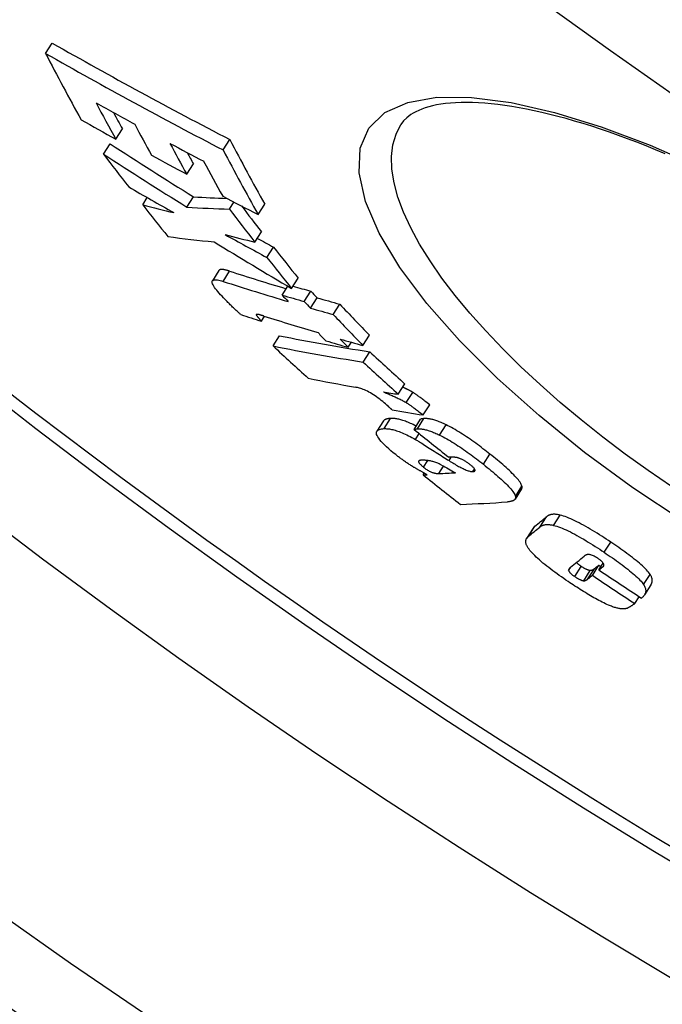
# Model space of a CAD drawing. Extents: x -2590 to 2303, y 4327 to 6407.
# Drawn here: x -1873 to -1818, y 4745 to 4828 of the extents above; entities that cross this region are included whole.
import ezdxf

# ---------------------------------------------------------------- set-up
doc = ezdxf.new("R2010")
doc.units = 0
doc.layers.add('VIDITELNÁ__ISO_', color=7, linetype='CONTINUOUS')
doc.layers.add('VIDITELNÁ_TENKÁ__ISO_', color=7, linetype='CONTINUOUS')

msp = doc.modelspace()

# ---------------------------------------------------------------- linework, layer by layer
at = {"layer": 'VIDITELNÁ__ISO_'}
for p, q in [((-1870.603, 4825.382), (-1870.041, 4826.263)), ((-1840.484, 4819.358), (-1840.484, 4819.358)), ((-1864.644, 4818.103), (-1864.085, 4818.98)), ((-1865.69, 4816.842), (-1865.132, 4817.717)), ((-1855.548, 4817.194), (-1854.986, 4818.077)), ((-1858.635, 4815.134), (-1858.075, 4816.013)), ((-1862.37, 4812.54), (-1861.978, 4813.155)), ((-1858.622, 4812.344), (-1858.064, 4813.219)), ((-1855.022, 4812.181), (-1854.64, 4812.78)), ((-1852.591, 4811.715), (-1852.031, 4812.593)), ((-1852.859, 4809.377), (-1852.301, 4810.252)), ((-1851.844, 4808.083), (-1851.287, 4808.958)), ((-1855.91, 4806.976), (-1856.464, 4806.107)), ((-1849.752, 4805.454), (-1849.195, 4806.328)), ((-1850.558, 4804.891), (-1850.076, 4805.646)), ((-1848.673, 4804.34), (-1848.117, 4805.213)), ((-1848.15, 4803.788), (-1847.594, 4804.661)), ((-1846.227, 4803.244), (-1845.671, 4804.117)), ((-1852.302, 4802.677), (-1852.038, 4803.092)), ((-1851.32, 4800.576), (-1850.767, 4801.443)), ((-1844.956, 4800.462), (-1844.686, 4800.887)), ((-1843.704, 4800.612), (-1843.148, 4801.484)), ((-1843.685, 4799.21), (-1843.131, 4800.081)), ((-1840.706, 4796.479), (-1840.152, 4797.349)), ((-1840.028, 4795.768), (-1839.474, 4796.638)), ((-1838.6, 4794.723), (-1838.046, 4795.592)), ((-1841.972, 4794.214), (-1842.523, 4793.349)), ((-1839.374, 4793.495), (-1838.821, 4794.362)), ((-1838.564, 4790.296), (-1838.207, 4790.856)), ((-1837.274, 4789.749), (-1836.871, 4790.38)), ((-1838.602, 4789.635), (-1838.505, 4789.787)), ((-1830.258, 4788.454), (-1830.81, 4787.587)), ((-1829.282, 4785.124), (-1829.832, 4784.26)), ((-1824.263, 4781.124), (-1823.712, 4781.989)), ((-1823.707, 4781.583), (-1823.34, 4782.158)), ((-1819.297, 4780.328), (-1819.849, 4779.462)), ((-1820.665, 4778.732), (-1820.295, 4779.313))]:
    msp.add_line(p, q, dxfattribs=at)
at = {"layer": 'VIDITELNÁ__ISO_', "flags": 128}
for points in [[(-1818.104, 4816.877), (-1818.912, 4817.214), (-1819.713, 4817.538), (-1820.506, 4817.849), (-1821.288, 4818.147), (-1822.061, 4818.431), (-1822.823, 4818.701), (-1823.577, 4818.958), (-1824.321, 4819.201), (-1825.055, 4819.431), (-1825.778, 4819.648), (-1826.489, 4819.851), (-1827.188, 4820.04), (-1827.875, 4820.215), (-1828.547, 4820.376), (-1829.205, 4820.524), (-1829.848, 4820.656), (-1830.475, 4820.775), (-1831.087, 4820.879), (-1831.683, 4820.968), (-1832.264, 4821.044), (-1832.829, 4821.106), (-1833.377, 4821.154), (-1833.909, 4821.189), (-1834.422, 4821.21), (-1834.917, 4821.219), (-1835.393, 4821.214), (-1835.848, 4821.198), (-1836.284, 4821.169), (-1836.698, 4821.128), (-1837.091, 4821.075), (-1837.461, 4821.01), (-1837.808, 4820.936), (-1838.134, 4820.852), (-1838.437, 4820.76), (-1838.719, 4820.659), (-1838.981, 4820.551), (-1839.222, 4820.437), (-1839.443, 4820.317), (-1839.644, 4820.191), (-1839.991, 4819.928), (-1840.266, 4819.652), (-1840.484, 4819.358)], [(-1855.009, 4806.921), (-1855.063, 4806.939), (-1855.116, 4806.955), (-1855.168, 4806.97), (-1855.219, 4806.985), (-1855.27, 4806.998), (-1855.319, 4807.01), (-1855.367, 4807.021), (-1855.414, 4807.031), (-1855.46, 4807.04), (-1855.504, 4807.047), (-1855.546, 4807.053), (-1855.587, 4807.058), (-1855.626, 4807.061), (-1855.663, 4807.062), (-1855.698, 4807.062), (-1855.731, 4807.06), (-1855.762, 4807.056), (-1855.791, 4807.051), (-1855.817, 4807.043), (-1855.841, 4807.034), (-1855.862, 4807.022), (-1855.881, 4807.009), (-1855.897, 4806.994), (-1855.91, 4806.976)], [(-1855.511, 4804.648), (-1855.639, 4804.783), (-1855.763, 4804.917), (-1855.881, 4805.05), (-1855.993, 4805.179), (-1856.096, 4805.305), (-1856.191, 4805.427), (-1856.274, 4805.543), (-1856.346, 4805.652), (-1856.404, 4805.753), (-1856.447, 4805.845), (-1856.475, 4805.928), (-1856.487, 4806), (-1856.483, 4806.062), (-1856.461, 4806.111), (-1856.424, 4806.148), (-1856.371, 4806.173), (-1856.305, 4806.188), (-1856.226, 4806.193), (-1856.136, 4806.188), (-1856.036, 4806.174), (-1855.928, 4806.153), (-1855.812, 4806.125), (-1855.69, 4806.091), (-1855.563, 4806.051)], [(-1854.054, 4803.239), (-1854.101, 4803.278), (-1854.151, 4803.319), (-1854.204, 4803.364), (-1854.259, 4803.412), (-1854.315, 4803.463), (-1854.374, 4803.516), (-1854.434, 4803.572), (-1854.495, 4803.629), (-1854.558, 4803.689), (-1854.621, 4803.75), (-1854.685, 4803.812), (-1854.75, 4803.875), (-1854.815, 4803.94), (-1854.881, 4804.005), (-1854.947, 4804.071), (-1855.013, 4804.137), (-1855.078, 4804.203), (-1855.143, 4804.269), (-1855.208, 4804.334), (-1855.271, 4804.399), (-1855.333, 4804.464), (-1855.394, 4804.526), (-1855.454, 4804.588), (-1855.511, 4804.648)], [(-1852.108, 4803.114), (-1852.145, 4803.126), (-1852.181, 4803.137), (-1852.217, 4803.148), (-1852.253, 4803.159), (-1852.288, 4803.17), (-1852.323, 4803.18), (-1852.357, 4803.189), (-1852.39, 4803.198), (-1852.422, 4803.207), (-1852.454, 4803.215), (-1852.484, 4803.222), (-1852.513, 4803.229), (-1852.541, 4803.235), (-1852.567, 4803.24), (-1852.592, 4803.244), (-1852.617, 4803.248), (-1852.641, 4803.251), (-1852.664, 4803.253), (-1852.685, 4803.253), (-1852.704, 4803.252), (-1852.721, 4803.249), (-1852.734, 4803.243), (-1852.743, 4803.235), (-1852.746, 4803.222)], [(-1852.746, 4803.222), (-1852.744, 4803.21), (-1852.737, 4803.195), (-1852.727, 4803.177), (-1852.714, 4803.158), (-1852.7, 4803.137), (-1852.683, 4803.115), (-1852.666, 4803.093), (-1852.648, 4803.071), (-1852.63, 4803.048), (-1852.612, 4803.026), (-1852.592, 4803.002), (-1852.572, 4802.978), (-1852.551, 4802.954), (-1852.529, 4802.929), (-1852.507, 4802.904), (-1852.484, 4802.878), (-1852.462, 4802.852), (-1852.438, 4802.827), (-1852.415, 4802.801), (-1852.392, 4802.775), (-1852.369, 4802.75), (-1852.347, 4802.725), (-1852.324, 4802.701), (-1852.302, 4802.677)], [(-1841.571, 4795.463), (-1841.682, 4795.561), (-1841.796, 4795.661), (-1841.913, 4795.76), (-1842.033, 4795.86), (-1842.157, 4795.959), (-1842.284, 4796.057), (-1842.414, 4796.155), (-1842.546, 4796.25), (-1842.679, 4796.342), (-1842.812, 4796.429), (-1842.945, 4796.513), (-1843.078, 4796.591), (-1843.206, 4796.663), (-1843.331, 4796.729), (-1843.452, 4796.788), (-1843.568, 4796.841), (-1843.68, 4796.888), (-1843.786, 4796.929), (-1843.887, 4796.964), (-1843.983, 4796.995), (-1844.075, 4797.022), (-1844.163, 4797.044), (-1844.246, 4797.063), (-1844.326, 4797.078)], [(-1841.972, 4796.679), (-1841.894, 4796.647), (-1841.815, 4796.614), (-1841.733, 4796.581), (-1841.651, 4796.546), (-1841.567, 4796.511), (-1841.483, 4796.475), (-1841.397, 4796.438), (-1841.311, 4796.401), (-1841.225, 4796.363), (-1841.139, 4796.325), (-1841.054, 4796.287), (-1840.968, 4796.248), (-1840.883, 4796.209), (-1840.799, 4796.17), (-1840.716, 4796.131), (-1840.633, 4796.091), (-1840.551, 4796.051), (-1840.47, 4796.011), (-1840.391, 4795.97), (-1840.313, 4795.929), (-1840.238, 4795.889), (-1840.165, 4795.848), (-1840.095, 4795.808), (-1840.028, 4795.768)], [(-1839.474, 4796.638), (-1839.504, 4796.656), (-1839.535, 4796.674), (-1839.566, 4796.692), (-1839.598, 4796.711), (-1839.631, 4796.729), (-1839.664, 4796.748), (-1839.698, 4796.766), (-1839.732, 4796.785), (-1839.767, 4796.803), (-1839.803, 4796.822), (-1839.838, 4796.84), (-1839.874, 4796.859), (-1839.911, 4796.877), (-1839.947, 4796.896), (-1839.984, 4796.914), (-1840.022, 4796.932), (-1840.059, 4796.951), (-1840.097, 4796.969), (-1840.135, 4796.987), (-1840.173, 4797.005), (-1840.211, 4797.023), (-1840.249, 4797.041), (-1840.287, 4797.059), (-1840.325, 4797.077)], [(-1838.046, 4795.592), (-1838.158, 4795.679), (-1838.263, 4795.759), (-1838.362, 4795.835), (-1838.455, 4795.906), (-1838.542, 4795.972), (-1838.624, 4796.034), (-1838.7, 4796.091), (-1838.771, 4796.145), (-1838.839, 4796.195), (-1838.902, 4796.241), (-1838.961, 4796.285), (-1839.016, 4796.326), (-1839.068, 4796.363), (-1839.117, 4796.398), (-1839.163, 4796.431), (-1839.206, 4796.462), (-1839.247, 4796.491), (-1839.286, 4796.517), (-1839.322, 4796.542), (-1839.357, 4796.565), (-1839.389, 4796.586), (-1839.419, 4796.605), (-1839.448, 4796.623), (-1839.474, 4796.638)], [(-1840.028, 4795.768), (-1840.001, 4795.753), (-1839.972, 4795.735), (-1839.94, 4795.715), (-1839.906, 4795.693), (-1839.871, 4795.669), (-1839.833, 4795.643), (-1839.793, 4795.616), (-1839.751, 4795.586), (-1839.706, 4795.555), (-1839.659, 4795.521), (-1839.61, 4795.485), (-1839.557, 4795.447), (-1839.501, 4795.406), (-1839.442, 4795.362), (-1839.378, 4795.315), (-1839.311, 4795.265), (-1839.24, 4795.212), (-1839.165, 4795.155), (-1839.084, 4795.094), (-1838.999, 4795.029), (-1838.908, 4794.959), (-1838.811, 4794.885), (-1838.708, 4794.807), (-1838.6, 4794.723)], [(-1841.223, 4795.145), (-1841.237, 4795.158), (-1841.251, 4795.17), (-1841.265, 4795.183), (-1841.278, 4795.195), (-1841.291, 4795.207), (-1841.305, 4795.219), (-1841.318, 4795.231), (-1841.331, 4795.243), (-1841.345, 4795.256), (-1841.359, 4795.269), (-1841.374, 4795.282), (-1841.389, 4795.296), (-1841.405, 4795.311), (-1841.421, 4795.326), (-1841.437, 4795.341), (-1841.453, 4795.355), (-1841.469, 4795.369), (-1841.484, 4795.383), (-1841.499, 4795.397), (-1841.514, 4795.411), (-1841.528, 4795.424), (-1841.543, 4795.437), (-1841.557, 4795.45), (-1841.571, 4795.463)], [(-1841.367, 4794.428), (-1841.401, 4794.426), (-1841.435, 4794.423), (-1841.468, 4794.421), (-1841.501, 4794.417), (-1841.533, 4794.414), (-1841.564, 4794.409), (-1841.595, 4794.404), (-1841.625, 4794.399), (-1841.654, 4794.393), (-1841.683, 4794.386), (-1841.711, 4794.379), (-1841.737, 4794.371), (-1841.763, 4794.362), (-1841.788, 4794.352), (-1841.812, 4794.342), (-1841.835, 4794.331), (-1841.857, 4794.319), (-1841.877, 4794.307), (-1841.896, 4794.294), (-1841.914, 4794.279), (-1841.931, 4794.264), (-1841.946, 4794.249), (-1841.96, 4794.232), (-1841.972, 4794.214)], [(-1839.193, 4793.779), (-1839.317, 4793.841), (-1839.44, 4793.901), (-1839.559, 4793.957), (-1839.676, 4794.009), (-1839.79, 4794.059), (-1839.9, 4794.104), (-1840.008, 4794.147), (-1840.112, 4794.186), (-1840.214, 4794.222), (-1840.312, 4794.254), (-1840.406, 4794.284), (-1840.497, 4794.31), (-1840.586, 4794.334), (-1840.671, 4794.354), (-1840.752, 4794.372), (-1840.831, 4794.387), (-1840.908, 4794.4), (-1840.981, 4794.41), (-1841.052, 4794.418), (-1841.12, 4794.424), (-1841.185, 4794.428), (-1841.248, 4794.43), (-1841.309, 4794.429), (-1841.367, 4794.428)], [(-1838.531, 4794.415), (-1838.55, 4794.414), (-1838.568, 4794.412), (-1838.586, 4794.411), (-1838.602, 4794.409), (-1838.618, 4794.408), (-1838.634, 4794.406), (-1838.649, 4794.404), (-1838.663, 4794.403), (-1838.676, 4794.401), (-1838.689, 4794.399), (-1838.702, 4794.397), (-1838.714, 4794.395), (-1838.726, 4794.393), (-1838.737, 4794.391), (-1838.748, 4794.389), (-1838.758, 4794.386), (-1838.768, 4794.384), (-1838.777, 4794.381), (-1838.786, 4794.378), (-1838.794, 4794.376), (-1838.802, 4794.372), (-1838.809, 4794.369), (-1838.816, 4794.366), (-1838.821, 4794.362)], [(-1836.658, 4793.888), (-1836.764, 4793.94), (-1836.868, 4793.988), (-1836.969, 4794.034), (-1837.068, 4794.077), (-1837.165, 4794.117), (-1837.259, 4794.154), (-1837.35, 4794.189), (-1837.439, 4794.222), (-1837.526, 4794.251), (-1837.611, 4794.278), (-1837.693, 4794.303), (-1837.773, 4794.325), (-1837.85, 4794.344), (-1837.924, 4794.361), (-1837.995, 4794.376), (-1838.064, 4794.388), (-1838.131, 4794.399), (-1838.195, 4794.407), (-1838.257, 4794.413), (-1838.316, 4794.417), (-1838.373, 4794.419), (-1838.428, 4794.419), (-1838.48, 4794.418), (-1838.531, 4794.415)], [(-1840.925, 4791.358), (-1841.131, 4791.525), (-1841.33, 4791.692), (-1841.522, 4791.857), (-1841.702, 4792.02), (-1841.87, 4792.179), (-1842.023, 4792.333), (-1842.159, 4792.48), (-1842.275, 4792.617), (-1842.372, 4792.745), (-1842.448, 4792.863), (-1842.505, 4792.97), (-1842.542, 4793.066), (-1842.561, 4793.151), (-1842.564, 4793.226), (-1842.551, 4793.291), (-1842.524, 4793.348), (-1842.485, 4793.397), (-1842.433, 4793.439), (-1842.371, 4793.474), (-1842.297, 4793.502), (-1842.215, 4793.525), (-1842.124, 4793.542), (-1842.025, 4793.555), (-1841.919, 4793.562)], [(-1841.919, 4793.562), (-1841.851, 4793.564), (-1841.78, 4793.563), (-1841.706, 4793.56), (-1841.628, 4793.555), (-1841.547, 4793.546), (-1841.462, 4793.534), (-1841.374, 4793.519), (-1841.282, 4793.501), (-1841.185, 4793.479), (-1841.085, 4793.454), (-1840.98, 4793.424), (-1840.871, 4793.391), (-1840.757, 4793.353), (-1840.639, 4793.31), (-1840.517, 4793.264), (-1840.39, 4793.213), (-1840.26, 4793.157), (-1840.125, 4793.097), (-1839.986, 4793.032), (-1839.844, 4792.962), (-1839.699, 4792.889), (-1839.552, 4792.811), (-1839.402, 4792.73), (-1839.249, 4792.645)], [(-1839.374, 4793.495), (-1839.367, 4793.499), (-1839.36, 4793.503), (-1839.351, 4793.506), (-1839.342, 4793.51), (-1839.332, 4793.513), (-1839.321, 4793.516), (-1839.31, 4793.519), (-1839.298, 4793.522), (-1839.287, 4793.524), (-1839.274, 4793.526), (-1839.262, 4793.528), (-1839.249, 4793.53), (-1839.236, 4793.532), (-1839.223, 4793.534), (-1839.21, 4793.536), (-1839.196, 4793.537), (-1839.182, 4793.539), (-1839.168, 4793.54), (-1839.154, 4793.542), (-1839.139, 4793.543), (-1839.125, 4793.544), (-1839.111, 4793.545), (-1839.097, 4793.546), (-1839.084, 4793.547)], [(-1839.084, 4793.547), (-1839.033, 4793.55), (-1838.981, 4793.552), (-1838.926, 4793.551), (-1838.869, 4793.549), (-1838.81, 4793.545), (-1838.748, 4793.539), (-1838.684, 4793.531), (-1838.617, 4793.52), (-1838.548, 4793.508), (-1838.477, 4793.493), (-1838.403, 4793.476), (-1838.326, 4793.457), (-1838.246, 4793.435), (-1838.164, 4793.41), (-1838.079, 4793.383), (-1837.992, 4793.353), (-1837.903, 4793.321), (-1837.812, 4793.286), (-1837.718, 4793.249), (-1837.621, 4793.208), (-1837.523, 4793.165), (-1837.421, 4793.12), (-1837.318, 4793.071), (-1837.211, 4793.02)], [(-1832.943, 4791.406), (-1833.087, 4791.52), (-1833.234, 4791.635), (-1833.383, 4791.75), (-1833.533, 4791.865), (-1833.685, 4791.98), (-1833.838, 4792.095), (-1833.993, 4792.21), (-1834.149, 4792.324), (-1834.306, 4792.437), (-1834.464, 4792.549), (-1834.622, 4792.66), (-1834.781, 4792.77), (-1834.941, 4792.877), (-1835.1, 4792.983), (-1835.26, 4793.087), (-1835.419, 4793.189), (-1835.578, 4793.288), (-1835.737, 4793.384), (-1835.895, 4793.478), (-1836.053, 4793.568), (-1836.207, 4793.654), (-1836.36, 4793.736), (-1836.51, 4793.814), (-1836.658, 4793.888)], [(-1839.249, 4792.645), (-1839.209, 4792.622), (-1839.155, 4792.589), (-1839.089, 4792.549), (-1839.011, 4792.501), (-1838.923, 4792.446), (-1838.826, 4792.385), (-1838.72, 4792.318), (-1838.606, 4792.246), (-1838.485, 4792.17), (-1838.358, 4792.089), (-1838.225, 4792.005), (-1838.087, 4791.918), (-1837.946, 4791.828), (-1837.802, 4791.737), (-1837.656, 4791.644), (-1837.509, 4791.551), (-1837.362, 4791.457), (-1837.216, 4791.364), (-1837.071, 4791.272), (-1836.93, 4791.182), (-1836.791, 4791.094), (-1836.658, 4791.009), (-1836.529, 4790.927), (-1836.407, 4790.849)], [(-1837.211, 4793.02), (-1837.063, 4792.946), (-1836.913, 4792.868), (-1836.761, 4792.786), (-1836.606, 4792.699), (-1836.449, 4792.609), (-1836.29, 4792.516), (-1836.132, 4792.419), (-1835.972, 4792.32), (-1835.813, 4792.219), (-1835.653, 4792.115), (-1835.494, 4792.009), (-1835.334, 4791.901), (-1835.175, 4791.792), (-1835.017, 4791.681), (-1834.859, 4791.569), (-1834.702, 4791.456), (-1834.546, 4791.342), (-1834.392, 4791.227), (-1834.238, 4791.112), (-1834.086, 4790.997), (-1833.936, 4790.881), (-1833.787, 4790.766), (-1833.64, 4790.652), (-1833.496, 4790.538)], [(-1839.378, 4790.282), (-1839.444, 4790.322), (-1839.51, 4790.363), (-1839.576, 4790.404), (-1839.642, 4790.446), (-1839.708, 4790.488), (-1839.774, 4790.53), (-1839.84, 4790.573), (-1839.906, 4790.617), (-1839.972, 4790.661), (-1840.038, 4790.705), (-1840.104, 4790.75), (-1840.17, 4790.796), (-1840.235, 4790.841), (-1840.301, 4790.887), (-1840.365, 4790.934), (-1840.429, 4790.98), (-1840.493, 4791.027), (-1840.556, 4791.073), (-1840.619, 4791.12), (-1840.681, 4791.167), (-1840.743, 4791.215), (-1840.804, 4791.262), (-1840.864, 4791.31), (-1840.925, 4791.358)], [(-1838.787, 4790.88), (-1838.814, 4790.878), (-1838.841, 4790.876), (-1838.866, 4790.872), (-1838.89, 4790.867), (-1838.912, 4790.861), (-1838.932, 4790.853), (-1838.95, 4790.843), (-1838.964, 4790.832), (-1838.976, 4790.819), (-1838.984, 4790.803), (-1838.988, 4790.785), (-1838.988, 4790.764), (-1838.983, 4790.74), (-1838.973, 4790.712), (-1838.957, 4790.682), (-1838.934, 4790.648), (-1838.906, 4790.611), (-1838.871, 4790.571), (-1838.83, 4790.528), (-1838.784, 4790.484), (-1838.734, 4790.438), (-1838.68, 4790.391), (-1838.623, 4790.343), (-1838.564, 4790.296)], [(-1837.047, 4790.479), (-1837.154, 4790.536), (-1837.255, 4790.585), (-1837.351, 4790.628), (-1837.443, 4790.665), (-1837.529, 4790.697), (-1837.613, 4790.726), (-1837.693, 4790.75), (-1837.769, 4790.772), (-1837.841, 4790.79), (-1837.911, 4790.806), (-1837.98, 4790.82), (-1838.048, 4790.833), (-1838.115, 4790.844), (-1838.182, 4790.853), (-1838.247, 4790.861), (-1838.312, 4790.868), (-1838.375, 4790.873), (-1838.437, 4790.877), (-1838.499, 4790.88), (-1838.559, 4790.882), (-1838.618, 4790.883), (-1838.675, 4790.882), (-1838.732, 4790.882), (-1838.787, 4790.88)], [(-1835.754, 4791.11), (-1835.779, 4791.115), (-1835.805, 4791.119), (-1835.833, 4791.123), (-1835.861, 4791.126), (-1835.891, 4791.129), (-1835.92, 4791.131), (-1835.95, 4791.133), (-1835.979, 4791.134), (-1836.008, 4791.136), (-1836.037, 4791.137), (-1836.065, 4791.137), (-1836.094, 4791.138), (-1836.123, 4791.138), (-1836.152, 4791.139), (-1836.182, 4791.139), (-1836.211, 4791.139), (-1836.241, 4791.139), (-1836.27, 4791.139), (-1836.299, 4791.138), (-1836.327, 4791.138), (-1836.355, 4791.138), (-1836.383, 4791.137), (-1836.409, 4791.137), (-1836.435, 4791.136)], [(-1836.407, 4790.849), (-1836.305, 4790.785), (-1836.203, 4790.721), (-1836.1, 4790.658), (-1835.998, 4790.597), (-1835.896, 4790.537), (-1835.795, 4790.478), (-1835.695, 4790.421), (-1835.596, 4790.366), (-1835.498, 4790.314), (-1835.402, 4790.264), (-1835.307, 4790.216), (-1835.215, 4790.171), (-1835.124, 4790.129), (-1835.037, 4790.09), (-1834.952, 4790.056), (-1834.872, 4790.025), (-1834.795, 4789.998), (-1834.722, 4789.975), (-1834.654, 4789.956), (-1834.589, 4789.941), (-1834.53, 4789.931), (-1834.476, 4789.925), (-1834.426, 4789.922), (-1834.381, 4789.924)], [(-1834.613, 4790.501), (-1834.662, 4790.539), (-1834.713, 4790.578), (-1834.764, 4790.616), (-1834.817, 4790.654), (-1834.87, 4790.691), (-1834.924, 4790.728), (-1834.978, 4790.763), (-1835.031, 4790.797), (-1835.085, 4790.829), (-1835.138, 4790.86), (-1835.19, 4790.889), (-1835.242, 4790.917), (-1835.293, 4790.943), (-1835.342, 4790.966), (-1835.39, 4790.988), (-1835.436, 4791.008), (-1835.481, 4791.026), (-1835.524, 4791.042), (-1835.566, 4791.057), (-1835.607, 4791.07), (-1835.646, 4791.082), (-1835.683, 4791.092), (-1835.719, 4791.102), (-1835.754, 4791.11)], [(-1830.231, 4788.688), (-1830.255, 4788.761), (-1830.289, 4788.84), (-1830.335, 4788.924), (-1830.391, 4789.015), (-1830.458, 4789.111), (-1830.535, 4789.212), (-1830.621, 4789.317), (-1830.716, 4789.426), (-1830.819, 4789.538), (-1830.93, 4789.654), (-1831.047, 4789.772), (-1831.17, 4789.892), (-1831.299, 4790.014), (-1831.433, 4790.137), (-1831.57, 4790.261), (-1831.712, 4790.386), (-1831.856, 4790.512), (-1832.004, 4790.638), (-1832.156, 4790.766), (-1832.31, 4790.894), (-1832.466, 4791.022), (-1832.624, 4791.15), (-1832.783, 4791.278), (-1832.943, 4791.406)], [(-1838.257, 4789.647), (-1838.306, 4789.675), (-1838.355, 4789.702), (-1838.404, 4789.73), (-1838.452, 4789.757), (-1838.5, 4789.784), (-1838.548, 4789.811), (-1838.596, 4789.838), (-1838.644, 4789.865), (-1838.691, 4789.892), (-1838.738, 4789.919), (-1838.785, 4789.945), (-1838.832, 4789.972), (-1838.878, 4789.998), (-1838.925, 4790.024), (-1838.971, 4790.05), (-1839.017, 4790.076), (-1839.063, 4790.102), (-1839.108, 4790.128), (-1839.154, 4790.154), (-1839.199, 4790.18), (-1839.244, 4790.205), (-1839.289, 4790.231), (-1839.333, 4790.256), (-1839.378, 4790.282)], [(-1838.564, 4790.296), (-1838.502, 4790.244), (-1838.436, 4790.192), (-1838.366, 4790.14), (-1838.294, 4790.091), (-1838.222, 4790.045), (-1838.151, 4790.002), (-1838.081, 4789.965), (-1838.014, 4789.931), (-1837.951, 4789.902), (-1837.891, 4789.877), (-1837.834, 4789.855), (-1837.779, 4789.836), (-1837.728, 4789.82), (-1837.679, 4789.807), (-1837.633, 4789.795), (-1837.587, 4789.785), (-1837.543, 4789.776), (-1837.501, 4789.769), (-1837.459, 4789.763), (-1837.419, 4789.758), (-1837.38, 4789.754), (-1837.343, 4789.752), (-1837.308, 4789.75), (-1837.274, 4789.749)], [(-1834.381, 4789.924), (-1834.355, 4789.926), (-1834.33, 4789.93), (-1834.307, 4789.934), (-1834.285, 4789.941), (-1834.265, 4789.948), (-1834.247, 4789.957), (-1834.232, 4789.968), (-1834.219, 4789.98), (-1834.21, 4789.995), (-1834.204, 4790.011), (-1834.202, 4790.031), (-1834.204, 4790.052), (-1834.21, 4790.077), (-1834.222, 4790.105), (-1834.239, 4790.135), (-1834.262, 4790.168), (-1834.291, 4790.204), (-1834.325, 4790.243), (-1834.364, 4790.283), (-1834.407, 4790.325), (-1834.454, 4790.368), (-1834.505, 4790.412), (-1834.558, 4790.456), (-1834.613, 4790.501)], [(-1833.496, 4790.538), (-1833.336, 4790.41), (-1833.177, 4790.282), (-1833.019, 4790.154), (-1832.863, 4790.026), (-1832.709, 4789.898), (-1832.557, 4789.77), (-1832.409, 4789.644), (-1832.264, 4789.518), (-1832.123, 4789.393), (-1831.985, 4789.269), (-1831.852, 4789.146), (-1831.723, 4789.024), (-1831.6, 4788.904), (-1831.482, 4788.786), (-1831.372, 4788.671), (-1831.269, 4788.558), (-1831.174, 4788.45), (-1831.088, 4788.345), (-1831.011, 4788.244), (-1830.944, 4788.147), (-1830.887, 4788.057), (-1830.842, 4787.972), (-1830.807, 4787.894), (-1830.783, 4787.821)], [(-1830.258, 4788.454), (-1830.253, 4788.462), (-1830.249, 4788.469), (-1830.245, 4788.477), (-1830.241, 4788.485), (-1830.237, 4788.494), (-1830.234, 4788.502), (-1830.231, 4788.511), (-1830.228, 4788.52), (-1830.226, 4788.529), (-1830.224, 4788.538), (-1830.222, 4788.547), (-1830.221, 4788.557), (-1830.219, 4788.567), (-1830.219, 4788.577), (-1830.218, 4788.587), (-1830.218, 4788.597), (-1830.218, 4788.608), (-1830.219, 4788.619), (-1830.22, 4788.63), (-1830.221, 4788.641), (-1830.223, 4788.652), (-1830.225, 4788.664), (-1830.228, 4788.676), (-1830.231, 4788.688)], [(-1830.783, 4787.821), (-1830.774, 4787.777), (-1830.771, 4787.737), (-1830.772, 4787.699), (-1830.778, 4787.664), (-1830.788, 4787.631), (-1830.802, 4787.601), (-1830.82, 4787.574), (-1830.84, 4787.548), (-1830.864, 4787.525), (-1830.89, 4787.504), (-1830.919, 4787.484), (-1830.949, 4787.467), (-1830.982, 4787.451), (-1831.017, 4787.436), (-1831.053, 4787.423), (-1831.092, 4787.411), (-1831.132, 4787.4), (-1831.174, 4787.39), (-1831.217, 4787.381), (-1831.262, 4787.373), (-1831.307, 4787.367), (-1831.354, 4787.361), (-1831.402, 4787.356), (-1831.45, 4787.352)], [(-1826.99, 4786.23), (-1827.07, 4786.249), (-1827.146, 4786.264), (-1827.218, 4786.276), (-1827.287, 4786.286), (-1827.353, 4786.293), (-1827.416, 4786.297), (-1827.476, 4786.3), (-1827.533, 4786.299), (-1827.588, 4786.297), (-1827.639, 4786.293), (-1827.688, 4786.288), (-1827.735, 4786.28), (-1827.78, 4786.271), (-1827.824, 4786.26), (-1827.865, 4786.248), (-1827.905, 4786.235), (-1827.942, 4786.22), (-1827.978, 4786.204), (-1828.013, 4786.187), (-1828.045, 4786.169), (-1828.077, 4786.15), (-1828.106, 4786.13), (-1828.134, 4786.109), (-1828.161, 4786.088)], [(-1822.71, 4783.945), (-1822.899, 4784.072), (-1823.09, 4784.198), (-1823.281, 4784.323), (-1823.474, 4784.448), (-1823.667, 4784.571), (-1823.86, 4784.693), (-1824.053, 4784.812), (-1824.246, 4784.93), (-1824.439, 4785.045), (-1824.631, 4785.157), (-1824.822, 4785.267), (-1825.013, 4785.373), (-1825.201, 4785.476), (-1825.388, 4785.574), (-1825.572, 4785.668), (-1825.751, 4785.756), (-1825.927, 4785.838), (-1826.097, 4785.914), (-1826.263, 4785.985), (-1826.423, 4786.048), (-1826.576, 4786.104), (-1826.721, 4786.153), (-1826.859, 4786.195), (-1826.99, 4786.23)], [(-1829.138, 4785.282), (-1829.145, 4785.277), (-1829.152, 4785.271), (-1829.159, 4785.265), (-1829.165, 4785.259), (-1829.172, 4785.253), (-1829.179, 4785.247), (-1829.185, 4785.241), (-1829.192, 4785.234), (-1829.198, 4785.228), (-1829.204, 4785.222), (-1829.211, 4785.215), (-1829.217, 4785.209), (-1829.223, 4785.202), (-1829.229, 4785.195), (-1829.235, 4785.188), (-1829.24, 4785.182), (-1829.246, 4785.175), (-1829.251, 4785.168), (-1829.257, 4785.161), (-1829.262, 4785.154), (-1829.267, 4785.146), (-1829.272, 4785.139), (-1829.277, 4785.132), (-1829.282, 4785.124)], [(-1828.713, 4785.222), (-1828.686, 4785.243), (-1828.658, 4785.264), (-1828.628, 4785.284), (-1828.597, 4785.303), (-1828.564, 4785.321), (-1828.53, 4785.338), (-1828.494, 4785.354), (-1828.456, 4785.369), (-1828.417, 4785.382), (-1828.375, 4785.394), (-1828.332, 4785.405), (-1828.287, 4785.414), (-1828.24, 4785.421), (-1828.191, 4785.427), (-1828.139, 4785.431), (-1828.085, 4785.433), (-1828.028, 4785.433), (-1827.968, 4785.431), (-1827.905, 4785.426), (-1827.839, 4785.419), (-1827.77, 4785.41), (-1827.698, 4785.397), (-1827.622, 4785.382), (-1827.543, 4785.363)], [(-1827.543, 4785.363), (-1827.412, 4785.328), (-1827.273, 4785.286), (-1827.128, 4785.237), (-1826.976, 4785.181), (-1826.815, 4785.118), (-1826.65, 4785.048), (-1826.479, 4784.971), (-1826.304, 4784.889), (-1826.124, 4784.801), (-1825.94, 4784.707), (-1825.754, 4784.609), (-1825.565, 4784.506), (-1825.375, 4784.4), (-1825.183, 4784.29), (-1824.991, 4784.178), (-1824.799, 4784.062), (-1824.606, 4783.945), (-1824.413, 4783.825), (-1824.219, 4783.704), (-1824.026, 4783.581), (-1823.834, 4783.456), (-1823.642, 4783.331), (-1823.452, 4783.204), (-1823.263, 4783.078)], [(-1829.757, 4783.527), (-1829.791, 4783.585), (-1829.819, 4783.64), (-1829.844, 4783.693), (-1829.864, 4783.744), (-1829.881, 4783.793), (-1829.893, 4783.84), (-1829.902, 4783.885), (-1829.908, 4783.927), (-1829.911, 4783.968), (-1829.911, 4784.007), (-1829.909, 4784.044), (-1829.904, 4784.08), (-1829.896, 4784.115), (-1829.886, 4784.148), (-1829.874, 4784.18), (-1829.86, 4784.211), (-1829.844, 4784.241), (-1829.827, 4784.269), (-1829.807, 4784.297), (-1829.786, 4784.323), (-1829.764, 4784.348), (-1829.74, 4784.373), (-1829.715, 4784.396), (-1829.688, 4784.418)], [(-1826.312, 4780.597), (-1826.502, 4780.726), (-1826.691, 4780.855), (-1826.88, 4780.986), (-1827.066, 4781.117), (-1827.251, 4781.249), (-1827.434, 4781.381), (-1827.613, 4781.513), (-1827.79, 4781.646), (-1827.962, 4781.777), (-1828.131, 4781.909), (-1828.295, 4782.04), (-1828.454, 4782.17), (-1828.607, 4782.3), (-1828.755, 4782.428), (-1828.895, 4782.553), (-1829.026, 4782.676), (-1829.15, 4782.795), (-1829.265, 4782.912), (-1829.371, 4783.026), (-1829.468, 4783.135), (-1829.554, 4783.24), (-1829.631, 4783.34), (-1829.699, 4783.436), (-1829.757, 4783.527)], [(-1819.368, 4781.202), (-1819.431, 4781.292), (-1819.504, 4781.386), (-1819.587, 4781.484), (-1819.68, 4781.587), (-1819.783, 4781.695), (-1819.895, 4781.805), (-1820.015, 4781.917), (-1820.142, 4782.032), (-1820.276, 4782.149), (-1820.416, 4782.267), (-1820.561, 4782.386), (-1820.711, 4782.507), (-1820.865, 4782.627), (-1821.023, 4782.748), (-1821.183, 4782.869), (-1821.345, 4782.989), (-1821.51, 4783.11), (-1821.677, 4783.23), (-1821.847, 4783.351), (-1822.018, 4783.471), (-1822.19, 4783.591), (-1822.363, 4783.71), (-1822.537, 4783.828), (-1822.71, 4783.945)], [(-1823.839, 4782.59), (-1823.926, 4782.646), (-1824.012, 4782.698), (-1824.098, 4782.745), (-1824.179, 4782.783), (-1824.255, 4782.815), (-1824.325, 4782.84), (-1824.388, 4782.858), (-1824.445, 4782.871), (-1824.497, 4782.879), (-1824.546, 4782.884), (-1824.59, 4782.886), (-1824.632, 4782.885), (-1824.67, 4782.882), (-1824.705, 4782.877), (-1824.737, 4782.87), (-1824.767, 4782.862), (-1824.796, 4782.852), (-1824.823, 4782.842), (-1824.849, 4782.83), (-1824.873, 4782.817), (-1824.896, 4782.803), (-1824.918, 4782.789), (-1824.938, 4782.774), (-1824.958, 4782.758)], [(-1823.326, 4781.901), (-1823.313, 4781.912), (-1823.302, 4781.925), (-1823.293, 4781.939), (-1823.286, 4781.954), (-1823.28, 4781.971), (-1823.278, 4781.989), (-1823.277, 4782.008), (-1823.28, 4782.03), (-1823.285, 4782.052), (-1823.294, 4782.077), (-1823.306, 4782.103), (-1823.323, 4782.132), (-1823.343, 4782.162), (-1823.368, 4782.195), (-1823.398, 4782.23), (-1823.432, 4782.266), (-1823.47, 4782.304), (-1823.513, 4782.343), (-1823.561, 4782.384), (-1823.611, 4782.425), (-1823.665, 4782.467), (-1823.722, 4782.508), (-1823.78, 4782.55), (-1823.839, 4782.59)], [(-1823.263, 4783.078), (-1823.089, 4782.961), (-1822.916, 4782.843), (-1822.742, 4782.723), (-1822.57, 4782.604), (-1822.399, 4782.484), (-1822.23, 4782.363), (-1822.062, 4782.243), (-1821.898, 4782.122), (-1821.735, 4782.002), (-1821.575, 4781.881), (-1821.418, 4781.76), (-1821.264, 4781.64), (-1821.113, 4781.519), (-1820.968, 4781.4), (-1820.828, 4781.282), (-1820.694, 4781.165), (-1820.567, 4781.05), (-1820.447, 4780.938), (-1820.335, 4780.828), (-1820.232, 4780.721), (-1820.139, 4780.618), (-1820.056, 4780.519), (-1819.983, 4780.425), (-1819.92, 4780.336)], [(-1826.112, 4781.808), (-1826.122, 4781.799), (-1826.133, 4781.79), (-1826.143, 4781.781), (-1826.154, 4781.772), (-1826.164, 4781.762), (-1826.174, 4781.753), (-1826.184, 4781.743), (-1826.193, 4781.733), (-1826.202, 4781.723), (-1826.211, 4781.712), (-1826.22, 4781.702), (-1826.228, 4781.691), (-1826.235, 4781.681), (-1826.242, 4781.67), (-1826.249, 4781.659), (-1826.255, 4781.647), (-1826.261, 4781.635), (-1826.266, 4781.622), (-1826.27, 4781.61), (-1826.273, 4781.597), (-1826.275, 4781.583), (-1826.276, 4781.57), (-1826.276, 4781.556), (-1826.274, 4781.542)], [(-1825.2, 4781.88), (-1825.221, 4781.894), (-1825.242, 4781.909), (-1825.262, 4781.923), (-1825.283, 4781.938), (-1825.303, 4781.952), (-1825.323, 4781.967), (-1825.343, 4781.981), (-1825.363, 4781.996), (-1825.382, 4782.01), (-1825.401, 4782.025), (-1825.42, 4782.039), (-1825.438, 4782.054), (-1825.456, 4782.068), (-1825.473, 4782.082), (-1825.489, 4782.096), (-1825.505, 4782.11), (-1825.521, 4782.124), (-1825.536, 4782.138), (-1825.55, 4782.151), (-1825.564, 4782.164), (-1825.577, 4782.178), (-1825.59, 4782.19), (-1825.602, 4782.203), (-1825.613, 4782.215)], [(-1824.442, 4781.53), (-1824.461, 4781.532), (-1824.481, 4781.534), (-1824.503, 4781.537), (-1824.525, 4781.542), (-1824.549, 4781.547), (-1824.574, 4781.554), (-1824.601, 4781.562), (-1824.629, 4781.571), (-1824.658, 4781.582), (-1824.689, 4781.594), (-1824.721, 4781.607), (-1824.754, 4781.622), (-1824.789, 4781.638), (-1824.824, 4781.656), (-1824.86, 4781.674), (-1824.897, 4781.694), (-1824.934, 4781.715), (-1824.972, 4781.736), (-1825.01, 4781.759), (-1825.048, 4781.782), (-1825.086, 4781.806), (-1825.124, 4781.83), (-1825.162, 4781.855), (-1825.2, 4781.88)], [(-1824.089, 4781.681), (-1824.101, 4781.671), (-1824.113, 4781.662), (-1824.125, 4781.652), (-1824.138, 4781.643), (-1824.151, 4781.634), (-1824.165, 4781.624), (-1824.179, 4781.615), (-1824.193, 4781.606), (-1824.207, 4781.598), (-1824.222, 4781.589), (-1824.237, 4781.581), (-1824.252, 4781.574), (-1824.267, 4781.567), (-1824.283, 4781.56), (-1824.298, 4781.554), (-1824.314, 4781.549), (-1824.33, 4781.544), (-1824.346, 4781.54), (-1824.362, 4781.536), (-1824.378, 4781.533), (-1824.394, 4781.531), (-1824.41, 4781.53), (-1824.426, 4781.53), (-1824.442, 4781.53)], [(-1826.274, 4781.542), (-1826.271, 4781.529), (-1826.267, 4781.514), (-1826.262, 4781.499), (-1826.255, 4781.483), (-1826.247, 4781.467), (-1826.237, 4781.449), (-1826.226, 4781.431), (-1826.212, 4781.412), (-1826.197, 4781.392), (-1826.18, 4781.371), (-1826.161, 4781.349), (-1826.139, 4781.326), (-1826.115, 4781.303), (-1826.09, 4781.278), (-1826.062, 4781.253), (-1826.033, 4781.228), (-1826.002, 4781.202), (-1825.969, 4781.176), (-1825.935, 4781.149), (-1825.899, 4781.122), (-1825.863, 4781.096), (-1825.826, 4781.069), (-1825.788, 4781.043), (-1825.75, 4781.017)], [(-1825.75, 4781.017), (-1825.712, 4780.992), (-1825.674, 4780.967), (-1825.636, 4780.943), (-1825.598, 4780.919), (-1825.56, 4780.896), (-1825.522, 4780.873), (-1825.484, 4780.851), (-1825.446, 4780.831), (-1825.41, 4780.811), (-1825.374, 4780.792), (-1825.338, 4780.775), (-1825.304, 4780.759), (-1825.27, 4780.744), (-1825.238, 4780.73), (-1825.208, 4780.718), (-1825.179, 4780.708), (-1825.151, 4780.699), (-1825.124, 4780.691), (-1825.099, 4780.684), (-1825.075, 4780.678), (-1825.053, 4780.674), (-1825.031, 4780.671), (-1825.011, 4780.668), (-1824.993, 4780.667)], [(-1824.993, 4780.667), (-1824.977, 4780.666), (-1824.961, 4780.667), (-1824.946, 4780.668), (-1824.93, 4780.67), (-1824.915, 4780.672), (-1824.899, 4780.675), (-1824.884, 4780.679), (-1824.868, 4780.684), (-1824.852, 4780.689), (-1824.837, 4780.695), (-1824.821, 4780.702), (-1824.806, 4780.709), (-1824.79, 4780.716), (-1824.775, 4780.724), (-1824.76, 4780.733), (-1824.745, 4780.741), (-1824.731, 4780.75), (-1824.717, 4780.759), (-1824.703, 4780.769), (-1824.689, 4780.778), (-1824.676, 4780.788), (-1824.664, 4780.798), (-1824.651, 4780.807), (-1824.639, 4780.817)], [(-1819.297, 4780.328), (-1819.281, 4780.354), (-1819.266, 4780.381), (-1819.252, 4780.409), (-1819.24, 4780.438), (-1819.228, 4780.467), (-1819.218, 4780.496), (-1819.21, 4780.527), (-1819.202, 4780.558), (-1819.197, 4780.59), (-1819.193, 4780.623), (-1819.19, 4780.657), (-1819.189, 4780.692), (-1819.191, 4780.728), (-1819.194, 4780.765), (-1819.2, 4780.804), (-1819.207, 4780.843), (-1819.218, 4780.884), (-1819.23, 4780.926), (-1819.246, 4780.969), (-1819.264, 4781.013), (-1819.286, 4781.059), (-1819.31, 4781.105), (-1819.338, 4781.153), (-1819.368, 4781.202)], [(-1822.9, 4778.606), (-1823.027, 4778.662), (-1823.157, 4778.721), (-1823.289, 4778.785), (-1823.425, 4778.852), (-1823.562, 4778.922), (-1823.702, 4778.995), (-1823.843, 4779.071), (-1823.985, 4779.149), (-1824.128, 4779.229), (-1824.271, 4779.311), (-1824.416, 4779.395), (-1824.562, 4779.481), (-1824.708, 4779.569), (-1824.855, 4779.658), (-1825.002, 4779.749), (-1825.15, 4779.84), (-1825.297, 4779.933), (-1825.445, 4780.027), (-1825.591, 4780.121), (-1825.738, 4780.216), (-1825.883, 4780.311), (-1826.027, 4780.407), (-1826.17, 4780.502), (-1826.312, 4780.597)], [(-1819.92, 4780.336), (-1819.875, 4780.263), (-1819.837, 4780.192), (-1819.807, 4780.124), (-1819.782, 4780.059), (-1819.764, 4779.997), (-1819.751, 4779.937), (-1819.744, 4779.879), (-1819.741, 4779.824), (-1819.743, 4779.772), (-1819.749, 4779.722), (-1819.758, 4779.675), (-1819.77, 4779.629), (-1819.786, 4779.585), (-1819.805, 4779.542), (-1819.826, 4779.5), (-1819.85, 4779.46), (-1819.876, 4779.422), (-1819.905, 4779.385), (-1819.935, 4779.349), (-1819.967, 4779.315), (-1820.001, 4779.282), (-1820.036, 4779.25), (-1820.072, 4779.22), (-1820.109, 4779.191)], [(-1821.376, 4778.306), (-1821.414, 4778.298), (-1821.454, 4778.291), (-1821.495, 4778.285), (-1821.539, 4778.281), (-1821.584, 4778.278), (-1821.632, 4778.277), (-1821.681, 4778.277), (-1821.733, 4778.279), (-1821.787, 4778.283), (-1821.843, 4778.289), (-1821.902, 4778.297), (-1821.963, 4778.306), (-1822.027, 4778.318), (-1822.093, 4778.332), (-1822.162, 4778.348), (-1822.233, 4778.366), (-1822.307, 4778.387), (-1822.383, 4778.41), (-1822.462, 4778.436), (-1822.544, 4778.464), (-1822.629, 4778.496), (-1822.716, 4778.529), (-1822.807, 4778.566), (-1822.9, 4778.606)], [(-1820.665, 4778.732), (-1820.696, 4778.71), (-1820.728, 4778.688), (-1820.761, 4778.665), (-1820.795, 4778.642), (-1820.829, 4778.619), (-1820.863, 4778.596), (-1820.898, 4778.572), (-1820.932, 4778.55), (-1820.967, 4778.527), (-1821.001, 4778.505), (-1821.034, 4778.483), (-1821.067, 4778.463), (-1821.099, 4778.443), (-1821.131, 4778.424), (-1821.161, 4778.406), (-1821.19, 4778.389), (-1821.218, 4778.374), (-1821.245, 4778.36), (-1821.271, 4778.347), (-1821.295, 4778.335), (-1821.318, 4778.325), (-1821.339, 4778.317), (-1821.358, 4778.31), (-1821.376, 4778.306)]]:
    msp.add_lwpolyline(points, dxfattribs=at)
at = {"layer": 'VIDITELNÁ__ISO_'}
for radius in [660.5, 627.484, 595, 595, 521.325, 513.294]:
    msp.add_circle((-1514.859, 5259.298), radius, dxfattribs=at)
for centre, radius, start, end in [((-1514.859, 5259.298), 585.5, 213.861948, 251.696049), ((-1510.247, 5265.554), 557.918, 233.60453, 233.60454), ((-1532.123, 5235.762), 522.387, 233.7386870600219, 233.7386889691035), ((-1514.561, 5259.706), 552.922, 233.84622, 233.84625)]:
    msp.add_arc(centre, radius, start, end, dxfattribs=at)
for centre, major_axis, ratio, start_param, end_param in [((-1573.507, 5330.879), (-314.553, -493.75), 0.854779, 0.04205, 0.076274), ((-1573.525, 5330.891), (-315.115, -494.632), 0.854779, 0.042016, 0.076179), ((-1445.954, 5307.617), (-356.196, -559.115), 0.518992, 5.991196, 6.008027), ((-1443.071, 5306.121), (-356.209, -559.136), 0.518992, 5.999183, 6.008464), ((-1571.78, 5329.629), (-315.82, -495.738), 0.854779, 0.04933, 0.056771), ((-1443.081, 5306.112), (-355.663, -558.28), 0.518992, 6.003865, 6.008044), ((-1569.621, 5328.084), (-316.667, -497.067), 0.854779, 0.043317, 0.050028), ((-1439.946, 5304.393), (-356.154, -559.051), 0.518992, 5.999655, 6.007551), ((-1553.802, 5299.034), (-307.997, -483.459), 0.937095, 6.275811, 6.291408), ((-1437.104, 5302.834), (-356.097, -558.96), 0.518992, 6.000071, 6.007967), ((-1571.74, 5329.7), (-315.864, -495.807), 0.854779, 0.063526, 0.069969), ((-1431.614, 5299.752), (-355.369, -557.818), 0.518992, 5.992856, 6.009351), ((-1553.815, 5299.043), (-308.555, -484.335), 0.937095, 6.275853, 6.291421), ((-1442.471, 5276.93), (-341.401, -535.892), 0.694282, 6.0318, 6.039508), ((-1569.904, 5328.383), (-316.585, -496.938), 0.854779, 0.057349, 0.064088), ((-1437.114, 5302.827), (-355.551, -558.104), 0.518992, 6.004637, 6.007547), ((-1431.604, 5299.758), (-355.915, -558.674), 0.518992, 5.993299, 6.009767), ((-1434.389, 5301.354), (-356.033, -558.86), 0.518992, 6.000457, 6.009373), ((-1564.251, 5321.001), (-316.369, -496.6), 0.870395, 0.038937, 0.047532), ((-1560.922, 5387.381), (-352.262, -552.941), 0.509297, 0.164329, 0.172186), ((-1442.35, 5277.063), (-341.499, -536.046), 0.694282, 6.043743, 6.051308), ((-1547.876, 5396.434), (-361.515, -567.465), 0.375143, 0.206492, 0.216515), ((-1569.631, 5328.276), (-316.715, -497.143), 0.854779, 0.070587, 0.077287), ((-1547.88, 5396.435), (-362.061, -568.322), 0.375143, 0.206193, 0.218835), ((-1433.337, 5271.854), (-340.584, -534.611), 0.694282, 6.033697, 6.041499), ((-1433.35, 5271.853), (-340.037, -533.751), 0.694282, 6.035017, 6.041125), ((-1564.11, 5319.745), (-315.548, -495.312), 0.876121, 0.054857, 0.062706), ((-1562.689, 5383.368), (-349.577, -548.726), 0.544141, 0.173732, 0.180852), ((-1547.376, 5393.037), (-360.768, -566.292), 0.400042, 0.18528, 0.198735), ((-1554.235, 5300.94), (-310, -486.602), 0.930199, 0.01739, 0.03166), ((-1564.095, 5319.734), (-314.99, -494.436), 0.876121, 0.059757, 0.062782), ((-1433.253, 5271.96), (-340.116, -533.875), 0.694282, 6.044758, 6.052192), ((-1433.24, 5271.961), (-340.663, -534.734), 0.694282, 6.045126, 6.052547), ((-1559.771, 5375.016), (-346.579, -544.02), 0.581914, 0.150386, 0.163454), ((-1559.779, 5375.022), (-347.128, -544.882), 0.581914, 0.150174, 0.165212), ((-1560.309, 5375.473), (-346.526, -543.936), 0.581914, 0.166387, 0.170463), ((-1443.683, 5255.427), (-327.4, -513.913), 0.81325, 6.081649, 6.08317), ((-1560.318, 5375.479), (-347.075, -544.799), 0.581914, 0.165132, 0.170218), ((-1445.118, 5256.252), (-328.223, -515.208), 0.81325, 6.081686, 6.083202), ((-1443.669, 5255.424), (-327.95, -514.775), 0.813251, 6.081967, 6.083485), ((-1559.725, 5375.105), (-346.633, -544.104), 0.581914, 0.170541, 0.175716), ((-1442.191, 5254.614), (-327.129, -513.489), 0.81325, 6.08345, 6.090744), ((-1559.734, 5375.111), (-347.182, -544.967), 0.581914, 0.170297, 0.175463), ((-1555.848, 5373.319), (-348.203, -546.569), 0.575441, 0.14748, 0.152305), ((-1557.04, 5373.139), (-347.559, -545.559), 0.581914, 0.153131, 0.165599), ((-1442.177, 5254.611), (-327.678, -514.352), 0.81325, 6.083762, 6.091044), ((-1445.071, 5256.305), (-328.262, -515.268), 0.81325, 6.090473, 6.092396), ((-1542.133, 5382.582), (-357.771, -561.587), 0.453851, 0.172749, 0.196895), ((-1556.293, 5372.682), (-347.696, -545.773), 0.581914, 0.165703, 0.17078), ((-1443.624, 5255.476), (-327.985, -514.835), 0.81325, 6.090757, 6.092682), ((-1557.005, 5373.209), (-347.602, -545.625), 0.581914, 0.170678, 0.175838), ((-1542.138, 5382.585), (-358.316, -562.443), 0.453851, 0.172502, 0.19661), ((-1463.26, 5251.133), (-320.347, -502.844), 0.891078, 6.122117, 6.129702), ((-1457.951, 5248.006), (-318.251, -499.555), 0.891078, 6.122994, 6.130628), ((-1457.938, 5248.001), (-318.802, -500.419), 0.891078, 6.123248, 6.130868), ((-1538.985, 5380.399), (-358.641, -562.953), 0.453851, 0.172834, 0.185575), ((-1538.951, 5380.463), (-358.681, -563.016), 0.453851, 0.192967, 0.19692), ((-1536.939, 5379.075), (-358.882, -563.331), 0.453851, 0.189543, 0.197742), ((-1479.793, 5247.028), (-311.132, -488.379), 0.956988, 6.175455, 6.182252), ((-1548.137, 5297.47), (-313.593, -492.242), 0.927538, 0.053118, 0.055604), ((-1509.099, 5378.961), (-369.219, -579.558), 0.290127, 0.195577, 0.197033), ((-1482.017, 5248.394), (-312.32, -490.244), 0.956988, 6.185506, 6.192757), ((-1509.166, 5379.029), (-369.225, -579.567), 0.290126, 0.201473, 0.207327), ((-1505.8, 5376.779), (-369.414, -579.864), 0.290126, 0.195789, 0.212391), ((-1471.729, 5366.821), (-375.554, -589.502), 0.073097, 0.217484, 0.22533), ((-1471.729, 5366.821), (-376.092, -590.346), 0.073097, 0.217169, 0.225003), ((-1467.976, 5364.406), (-376.16, -590.452), 0.073097, 0.216264, 0.225532), ((-1466.486, 5363.445), (-375.642, -589.641), 0.073097, 0.216599, 0.219655), ((-1506.736, 5254.757), (-305.83, -480.055), 0.997325, 6.259727, 6.260119), ((-1466.486, 5363.446), (-376.18, -590.485), 0.073097, 0.223792, 0.226812), ((-1506.579, 5254.658), (-306.011, -480.342), 0.997325, 6.259803, 6.267409), ((-1466.487, 5363.445), (-376.18, -590.484), 0.073097, 0.216285, 0.219337), ((-1506.734, 5254.756), (-306.379, -480.92), 0.997325, 6.259762, 6.267359)]:
    msp.add_ellipse(centre, major_axis=major_axis, ratio=ratio, start_param=start_param, end_param=end_param, dxfattribs=at)
at = {"layer": 'VIDITELNÁ_TENKÁ__ISO_'}
for p, q in [((-1855.563, 4806.051), (-1855.009, 4806.921)), ((-1852.746, 4803.222), (-1852.731, 4803.245)), ((-1841.919, 4793.562), (-1841.367, 4794.428)), ((-1839.084, 4793.547), (-1838.531, 4794.415)), ((-1837.211, 4793.02), (-1836.658, 4793.888)), ((-1839.249, 4792.645), (-1838.934, 4793.139)), ((-1836.407, 4790.849), (-1836.223, 4791.139)), ((-1833.496, 4790.538), (-1832.943, 4791.406)), ((-1834.381, 4789.924), (-1834.243, 4790.14)), ((-1830.783, 4787.821), (-1830.231, 4788.688)), ((-1828.713, 4785.222), (-1828.161, 4786.088)), ((-1827.543, 4785.363), (-1826.99, 4786.23)), ((-1829.688, 4784.418), (-1829.138, 4785.282)), ((-1823.263, 4783.078), (-1822.71, 4783.945)), ((-1826.274, 4781.542), (-1826.098, 4781.819)), ((-1825.75, 4781.017), (-1825.2, 4781.88)), ((-1824.639, 4780.817), (-1824.089, 4781.681)), ((-1823.326, 4781.901), (-1823.28, 4781.972)), ((-1824.993, 4780.667), (-1824.442, 4781.53)), ((-1819.92, 4780.336), (-1819.368, 4781.202))]:
    msp.add_line(p, q, dxfattribs=at)
at = {"layer": 'VIDITELNÁ_TENKÁ__ISO_', "flags": 128}
for points in [[(-1816.571, 4785.704), (-1820.827, 4788.546), (-1824.924, 4791.552), (-1828.779, 4794.664), (-1832.331, 4797.838), (-1835.521, 4801.026), (-1838.288, 4804.176), (-1840.573, 4807.234), (-1842.321, 4810.136), (-1843.486, 4812.826), (-1844.033, 4815.243), (-1843.943, 4817.335), (-1843.211, 4819.053), (-1841.855, 4820.36), (-1839.912, 4821.232), (-1837.44, 4821.659), (-1834.498, 4821.649), (-1831.152, 4821.215), (-1827.47, 4820.377), (-1823.52, 4819.163), (-1819.368, 4817.599), (-1815.079, 4815.718)], [(-1817.545, 4788.647), (-1819.531, 4790.008), (-1821.478, 4791.411), (-1823.375, 4792.846), (-1825.213, 4794.307), (-1826.988, 4795.792), (-1828.691, 4797.293), (-1830.314, 4798.806), (-1831.853, 4800.324), (-1833.299, 4801.843), (-1834.646, 4803.355), (-1835.886, 4804.854), (-1837.013, 4806.335), (-1838.021, 4807.79), (-1838.903, 4809.21), (-1839.654, 4810.59), (-1840.268, 4811.923), (-1840.742, 4813.201), (-1841.071, 4814.418), (-1841.253, 4815.566), (-1841.286, 4816.64), (-1841.168, 4817.634), (-1840.901, 4818.541), (-1840.484, 4819.358)]]:
    msp.add_lwpolyline(points, dxfattribs=at)
at = {"layer": 'VIDITELNÁ_TENKÁ__ISO_'}
for radius in [654.967, 621.437, 586.537, 531.822, 510.829, 508.837, 441]:
    msp.add_circle((-1514.859, 5259.298), radius, dxfattribs=at)

doc.saveas('drawing.dxf')
